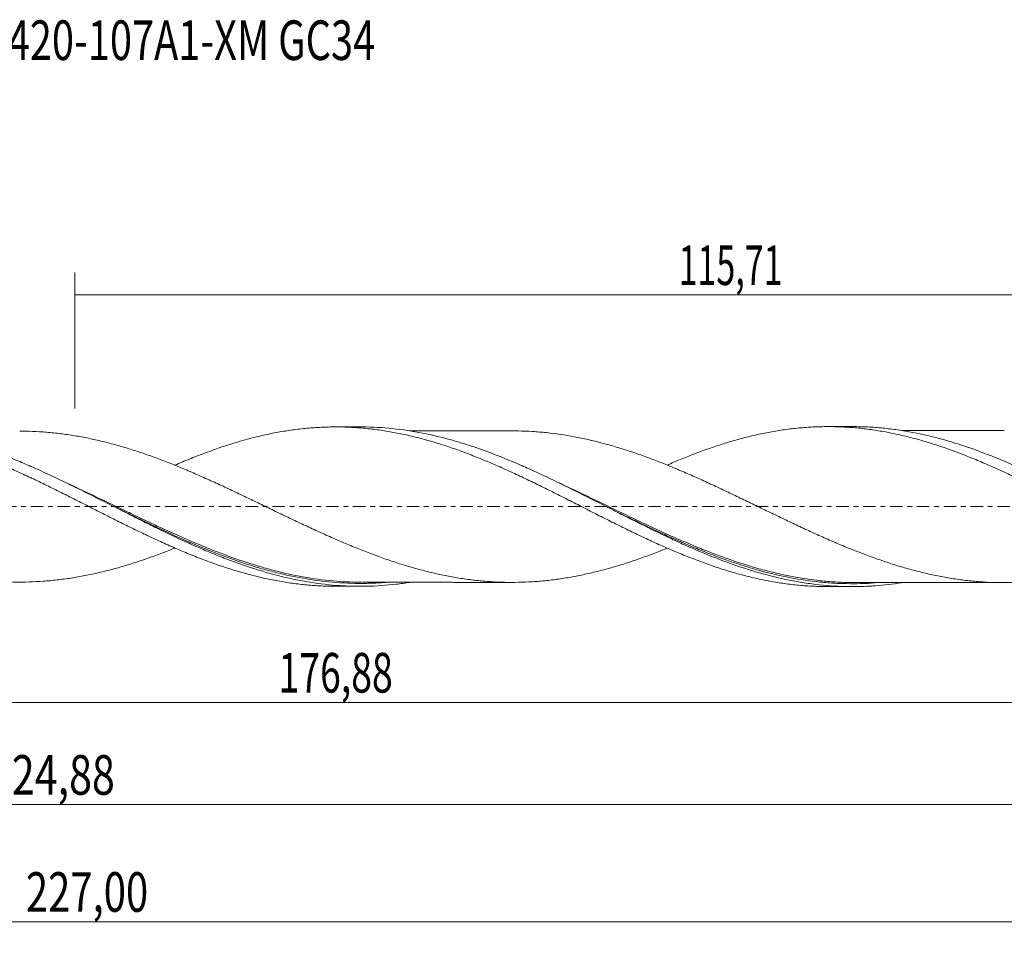
# Model space of a CAD drawing. Units: millimetres. Extents: x -63 to 196, y -39 to 43.
# Drawn here: x 58 to 146, y -39 to 43 of the extents above; entities that cross this region are included whole.
import ezdxf

# ---------------------------------------------------------------- set-up
doc = ezdxf.new("R2010")
doc.units = ezdxf.units.MM
doc.linetypes.add('CENTER', pattern=[47.5, 22, -8.5, 8.5, -8.5])
for name, color, linetype in [('1', 4, 'CONTINUOUS'), ('SK2', 7, 'CONTINUOUS'), ('SK4', 2, 'CENTER'), ('SK6', 5, 'CONTINUOUS')]:
    doc.layers.add(name, color=color, linetype=linetype)
doc.styles.add('iso_b_vert', font='simplex.shx')
doc.dimstyles.get("Standard").update_dxf_attribs({"dimtxt": 0.18, "dimasz": 0.18, "dimexe": 0.18, "dimexo": 0.0625, "dimgap": 0.09, "dimtad": 1, "dimzin": 0, "dimdsep": 52, "dimtxsty": 'Standard', "dimcen": 0.09, "dimadec": 0, "dimazin": 0, "dimtfac": 1, "dimtdec": 4, "dimtofl": 0, "dimtmove": 0, "dimatfit": 3, "dimfxl": 1, "dimtolj": 1, "dimtzin": 0, "dimarcsym": 0})

# ---------------------------------------------------------------- blocks, each defined once
blk = doc.blocks.new('DimnDraft3D1')
at = {"layer": 'SK2', "lineweight": 13}
for p, q in [((0, -1.5875), (0, -19.313398)), ((176.8831, -8.6875), (176.8831, -19.313398)), ((0, -17.313398), (176.8831, -17.313398))]:
    blk.add_line(p, q, dxfattribs=at)
for points in [[(0, -17.313398), (3.499998, -16.852615), (3.500002, -17.774182), (0, -17.313398)], [(176.8831, -17.313398), (173.383102, -17.774182), (173.383098, -16.852615), (176.8831, -17.313398)]]:
    blk.add_solid(points, dxfattribs=at)
at = {"layer": 'SK2', "lineweight": 13, "insert": (81.31408, -16.438398), "char_height": 3.5, "attachment_point": 7, "line_spacing_factor": 1.084337, "style": 'iso_b_vert'}
blk.add_mtext('\\W0.6930;176,88', dxfattribs=at)
blk = doc.blocks.new('DimnDraft3D2')
at = {"layer": 'SK2', "lineweight": 13}
for p, q in [((179, -1.5875), (179, -38.692985)), ((-48, -9.5875), (-48, -38.692985)), ((-48, -36.692985), (179, -36.692985))]:
    blk.add_line(p, q, dxfattribs=at)
for points in [[(-48, -36.692985), (-44.500002, -36.232202), (-44.499998, -37.153769), (-48, -36.692985)], [(179, -36.692985), (175.500002, -37.153769), (175.499998, -36.232202), (179, -36.692985)]]:
    blk.add_solid(points, dxfattribs=at)
at = {"layer": 'SK2', "lineweight": 13, "insert": (58.967821, -35.817985), "char_height": 3.5, "attachment_point": 7, "line_spacing_factor": 1.084337, "style": 'iso_b_vert'}
blk.add_mtext('\\W0.7421;227,00', dxfattribs=at)
blk = doc.blocks.new('DimnDraft3D3')
at = {"layer": 'SK2', "lineweight": 13}
for p, q in [((63.29, 8.6875), (63.29, 20.709119)), ((179, 1.5875), (179, 20.709119)), ((63.29, 18.709119), (179, 18.709119))]:
    blk.add_line(p, q, dxfattribs=at)
for points in [[(63.29, 18.709119), (66.789998, 19.169903), (66.790002, 18.248335), (63.29, 18.709119)], [(179, 18.709119), (175.500002, 18.248335), (175.499998, 19.169903), (179, 18.709119)]]:
    blk.add_solid(points, dxfattribs=at)
at = {"layer": 'SK2', "lineweight": 13, "insert": (116.700921, 19.584119), "char_height": 3.5, "attachment_point": 7, "line_spacing_factor": 1.084337, "style": 'iso_b_vert'}
blk.add_mtext('\\W0.6303;115,71', dxfattribs=at)
blk = doc.blocks.new('DimnDraft3D5')
at = {"layer": 'SK2', "lineweight": 13}
for p, q in [((176.8831, -8.6875), (176.8831, -28.343428)), ((-48, -9.5875), (-48, -28.343428)), ((-48, -26.343428), (176.8831, -26.343428))]:
    blk.add_line(p, q, dxfattribs=at)
for points in [[(-48, -26.343428), (-44.500002, -25.882645), (-44.499998, -26.804212), (-48, -26.343428)], [(176.8831, -26.343428), (173.383102, -26.804212), (173.383098, -25.882645), (176.8831, -26.343428)]]:
    blk.add_solid(points, dxfattribs=at)
at = {"layer": 'SK2', "lineweight": 13, "insert": (55.702987, -25.468428), "char_height": 3.5, "attachment_point": 7, "line_spacing_factor": 1.084337, "style": 'iso_b_vert'}
blk.add_mtext('\\W0.7636;224,88', dxfattribs=at)

msp = doc.modelspace()

# ---------------------------------------------------------------- linework, layer by layer
at = {"layer": '1', "lineweight": 18}
for p, q in [((88.5305, 7.0449), (86.3357, 7.0435)), ((132.0807, 7.0721), (129.8909, 7.0707)), ((86.3357, -7.0435), (88.5305, -7.0449)), ((129.8909, -7.0707), (132.0811, -7.0721))]:
    msp.add_line(p, q, dxfattribs=at)
for points, knots in [([(28.5388, 3.624), (28.6071, 3.6537), (28.6754, 3.6832), (29.1707, 3.8962), (29.5985, 4.0734), (30.4514, 4.4168), (30.877, 4.5829), (31.7291, 4.9002), (32.1557, 5.0514), (33.0072, 5.3421), (33.4337, 5.4795), (34.2885, 5.7386), (34.7154, 5.8608), (35.5681, 6.0872), (35.9944, 6.1915), (36.8465, 6.3825), (37.2717, 6.4698), (38.1242, 6.6246), (38.5509, 6.6928), (39.4047, 6.8106), (39.8319, 6.8597), (40.4719, 6.9185), (40.6851, 6.9357), (41.1111, 6.9652), (41.3237, 6.9775), (41.9623, 7.0069), (42.3886, 7.0165), (43.2407, 7.016), (43.6667, 7.0058), (44.5211, 6.9655), (44.9488, 6.9355), (45.8006, 6.8554), (46.2268, 6.8059), (47.0789, 6.6878), (47.5043, 6.6188), (48.3562, 6.4626), (48.783, 6.3755), (49.4236, 6.231), (49.6371, 6.1802), (50.0632, 6.0748), (50.2761, 6.0201), (50.9141, 5.8503), (51.3381, 5.729), (52.1841, 5.4703), (52.6065, 5.3336), (53.2396, 5.1184), (53.4506, 5.045), (53.872, 4.8941), (54.0823, 4.8166), (54.7142, 4.5803), (55.1359, 4.4171), (55.9787, 4.077), (56.4002, 3.9005), (57.2451, 3.5382), (57.6685, 3.3522), (58.5154, 2.9671), (58.9406, 2.771), (59.7933, 2.3698), (60.2205, 2.1638), (61.0732, 1.7485), (61.4994, 1.5392), (62.1382, 1.2217), (62.3507, 1.1147), (62.7761, 0.9007), (62.989, 0.7936), (63.628, 0.4719), (64.0541, 0.2562), (64.907, -0.1772), (65.3344, -0.3938), (65.9744, -0.7163), (66.1876, -0.8234), (66.6133, -1.0381), (66.8259, -1.1453), (67.4644, -1.4642), (67.8905, -1.674), (68.7418, -2.0907), (69.1675, -2.2969), (70.021, -2.7011), (70.4487, -2.8997), (71.3006, -3.2898), (71.7268, -3.4789), (72.5785, -3.8474), (73.0036, -4.0274), (73.855, -4.3744), (74.2814, -4.5414), (74.9213, -4.7832), (75.1345, -4.8627), (75.5612, -5.0174), (75.7745, -5.0928), (76.4143, -5.313), (76.8401, -5.4527), (77.691, -5.7165), (78.1167, -5.8401), (78.7555, -6.0129), (78.9686, -6.0684), (79.3942, -6.1758), (79.6072, -6.2273), (80.2469, -6.3747), (80.6746, -6.4639), (81.5269, -6.6243), (81.9524, -6.6951), (82.5911, -6.7866), (82.804, -6.8147), (83.2297, -6.8662), (83.4422, -6.8896), (84.0803, -6.9525), (84.5066, -6.9844), (85.3597, -7.0287), (85.7865, -7.041), (86.2511, -7.0434), (86.2895, -7.0435), (86.3278, -7.0435)], [0, 0, 0, 0, 0.0035359, 0.0035359, 0.0256354, 0.0256354, 0.0477348, 0.0477348, 0.0698343, 0.0698343, 0.0919337, 0.0919337, 0.1140332, 0.1140332, 0.1361326, 0.1361326, 0.1582321, 0.1582321, 0.1803315, 0.1803315, 0.202431, 0.202431, 0.2134807, 0.2134807, 0.2245304, 0.2245304, 0.2466299, 0.2466299, 0.2687293, 0.2687293, 0.2908288, 0.2908288, 0.3129282, 0.3129282, 0.3350277, 0.3350277, 0.3571271, 0.3571271, 0.3681768, 0.3681768, 0.3792266, 0.3792266, 0.401326, 0.401326, 0.4234255, 0.4234255, 0.4344752, 0.4344752, 0.4455249, 0.4455249, 0.4676244, 0.4676244, 0.4897238, 0.4897238, 0.5118233, 0.5118233, 0.5339227, 0.5339227, 0.5560221, 0.5560221, 0.5781216, 0.5781216, 0.5891713, 0.5891713, 0.600221, 0.600221, 0.6223205, 0.6223205, 0.6444199, 0.6444199, 0.6554697, 0.6554697, 0.6665194, 0.6665194, 0.6886188, 0.6886188, 0.7107183, 0.7107183, 0.7328177, 0.7328177, 0.7549172, 0.7549172, 0.7770166, 0.7770166, 0.7991161, 0.7991161, 0.8101658, 0.8101658, 0.8212155, 0.8212155, 0.843315, 0.843315, 0.8654144, 0.8654144, 0.8764641, 0.8764641, 0.8875139, 0.8875139, 0.9096133, 0.9096133, 0.9317128, 0.9317128, 0.9427625, 0.9427625, 0.9538122, 0.9538122, 0.9759117, 0.9759117, 0.9980111, 0.9980111, 1, 1, 1, 1]), ([(92.9228, -6.6969), (92.5229, -6.76), (92.123, -6.8147), (90.8404, -6.9628), (89.9588, -7.0227), (88.634, -7.0483), (88.1916, -7.0461), (87.3068, -7.0202), (86.8651, -6.9966), (85.5407, -6.8938), (84.6589, -6.7831), (83.333, -6.5557), (82.8901, -6.4696), (82.006, -6.2783), (81.5645, -6.173), (80.2404, -5.8299), (79.3583, -5.5644), (78.0311, -5.1166), (77.5885, -4.9592), (76.705, -4.6305), (76.2636, -4.459), (75.3809, -4.1031), (74.9396, -3.9185), (74.0562, -3.538), (73.6137, -3.3418), (72.286, -2.7385), (71.4037, -2.3184), (70.0795, -1.6709), (69.6379, -1.4522), (68.7537, -1.0105), (68.3107, -0.7872), (66.9842, -0.1164), (66.1021, 0.333), (64.7773, 1.0006), (64.3354, 1.222), (63.4504, 1.6612), (63.0077, 1.8787), (61.682, 2.5201), (60.7999, 2.9339), (59.4744, 3.5254), (59.0318, 3.7178), (58.1465, 4.0905), (57.7045, 4.2706), (56.3794, 4.7902), (55.4972, 5.109), (54.1706, 5.5387), (53.7275, 5.674), (52.8429, 5.9262), (52.4011, 6.0433), (51.0763, 6.3663), (50.1937, 6.5439), (48.8659, 6.7497), (48.423, 6.808), (47.5389, 6.9036), (47.0974, 6.9409), (46.2143, 6.9942), (45.7727, 7.0103), (45.2158, 7.017), (45.1008, 7.0177), (44.9859, 7.0177)], [0, 0, 0, 0, 0.0249969, 0.0249969, 0.0803006, 0.0803006, 0.1079525, 0.1079525, 0.1356043, 0.1356043, 0.190908, 0.190908, 0.2185598, 0.2185598, 0.2462117, 0.2462117, 0.3015153, 0.3015153, 0.3291672, 0.3291672, 0.356819, 0.356819, 0.3844709, 0.3844709, 0.4121227, 0.4121227, 0.4674264, 0.4674264, 0.4950782, 0.4950782, 0.5227301, 0.5227301, 0.5780338, 0.5780338, 0.6056856, 0.6056856, 0.6333374, 0.6333374, 0.6886411, 0.6886411, 0.716293, 0.716293, 0.7439448, 0.7439448, 0.7992485, 0.7992485, 0.8269003, 0.8269003, 0.8545522, 0.8545522, 0.9098558, 0.9098558, 0.9375077, 0.9375077, 0.9651595, 0.9651595, 0.9928114, 0.9928114, 1, 1, 1, 1]), ([(72.122, 3.6499), (72.1322, 3.6543), (72.1424, 3.6587), (72.5785, 3.8474), (73.0036, 4.0274), (73.855, 4.3744), (74.2814, 4.5414), (74.9213, 4.7832), (75.1345, 4.8627), (75.5612, 5.0174), (75.7745, 5.0928), (76.4143, 5.313), (76.8401, 5.4527), (77.691, 5.7165), (78.1167, 5.8401), (78.7555, 6.0129), (78.9686, 6.0684), (79.3942, 6.1758), (79.6072, 6.2273), (80.2469, 6.3747), (80.6746, 6.4639), (81.5269, 6.6243), (81.9524, 6.6951), (82.5911, 6.7866), (82.804, 6.8147), (83.2297, 6.8662), (83.4422, 6.8896), (84.0803, 6.9525), (84.5066, 6.9844), (85.3597, 7.0287), (85.7865, 7.041), (86.639, 7.0453), (87.0652, 7.0376), (87.7034, 7.011), (87.9158, 6.9996), (88.3412, 6.972), (88.554, 6.9557), (89.1928, 6.8996), (89.6186, 6.8523), (90.4712, 6.7381), (90.8986, 6.6714), (91.7513, 6.5196), (92.1763, 6.4339), (93.0275, 6.2455), (93.4532, 6.1427), (94.3041, 5.9189), (94.7298, 5.7983), (95.3697, 5.6058), (95.5834, 5.5395), (96.0102, 5.403), (96.2231, 5.3325), (96.8619, 5.1159), (97.288, 4.9652), (98.139, 4.6491), (98.5639, 4.4836), (99.4151, 4.1416), (99.8415, 3.9653), (100.4808, 3.6903), (100.694, 3.5969), (101.1206, 3.4085), (101.3338, 3.3134), (101.9733, 3.0249), (102.3986, 2.8274), (103.2492, 2.4253), (103.6748, 2.2213), (104.5262, 1.8071), (104.9513, 1.5954), (105.8043, 1.1704), (106.2316, 0.956), (107.0833, 0.5241), (107.5087, 0.3075), (108.1471, -0.0166), (108.3599, -0.1246), (108.7853, -0.341), (108.9976, -0.4498), (109.6356, -0.7743), (110.0618, -0.9886), (110.9145, -1.4165), (111.3411, -1.6298), (112.1912, -2.0475), (112.6156, -2.2521), (113.4606, -2.6576), (113.8827, -2.8557), (114.7262, -3.2424), (115.147, -3.4322), (115.9885, -3.8012), (116.4096, -3.9799), (117.2518, -4.3266), (117.6723, -4.4955), (118.5159, -4.8186), (118.9385, -4.9737), (119.7845, -5.2716), (120.2086, -5.4135), (120.847, -5.6147), (121.0602, -5.68), (121.4869, -5.8068), (121.6997, -5.8685), (122.3384, -6.0464), (122.7644, -6.1557), (123.6149, -6.3577), (124.0396, -6.4501), (124.8903, -6.6159), (125.3164, -6.6893), (126.1677, -6.8183), (126.5946, -6.8731), (127.4471, -6.9628), (127.8723, -6.9979), (128.7226, -7.0483), (129.148, -7.0634), (129.6781, -7.07), (129.7827, -7.0706), (129.8873, -7.0707)], [0, 0, 0, 0, 0.0005301, 0.0005301, 0.0226198, 0.0226198, 0.0447095, 0.0447095, 0.0557543, 0.0557543, 0.0667992, 0.0667992, 0.0888888, 0.0888888, 0.1109785, 0.1109785, 0.1220233, 0.1220233, 0.1330682, 0.1330682, 0.1551578, 0.1551578, 0.1772475, 0.1772475, 0.1882923, 0.1882923, 0.1993372, 0.1993372, 0.2214268, 0.2214268, 0.2435165, 0.2435165, 0.2656062, 0.2656062, 0.276651, 0.276651, 0.2876959, 0.2876959, 0.3097855, 0.3097855, 0.3318752, 0.3318752, 0.3539649, 0.3539649, 0.3760545, 0.3760545, 0.3981442, 0.3981442, 0.409189, 0.409189, 0.4202339, 0.4202339, 0.4423235, 0.4423235, 0.4644132, 0.4644132, 0.4865029, 0.4865029, 0.4975477, 0.4975477, 0.5085926, 0.5085926, 0.5306822, 0.5306822, 0.5527719, 0.5527719, 0.5748616, 0.5748616, 0.5969512, 0.5969512, 0.6190409, 0.6190409, 0.6300857, 0.6300857, 0.6411306, 0.6411306, 0.6632202, 0.6632202, 0.6853099, 0.6853099, 0.7073996, 0.7073996, 0.7294893, 0.7294893, 0.7515789, 0.7515789, 0.7736686, 0.7736686, 0.7957583, 0.7957583, 0.8178479, 0.8178479, 0.8399376, 0.8399376, 0.8509824, 0.8509824, 0.8620273, 0.8620273, 0.8841169, 0.8841169, 0.9062066, 0.9062066, 0.9282963, 0.9282963, 0.950386, 0.950386, 0.9724756, 0.9724756, 0.9945653, 0.9945653, 1, 1, 1, 1]), ([(136.3984, -6.7345), (135.6341, -6.8536), (134.8717, -6.9416), (133.6681, -7.0304), (133.2271, -7.0523), (132.3441, -7.0746), (131.9016, -7.075), (130.5763, -7.0439), (129.6952, -6.9801), (128.3721, -6.8217), (127.9308, -6.7584), (127.047, -6.6113), (126.6046, -6.5274), (125.2803, -6.2471), (124.3992, -6.0214), (122.6341, -5.4992), (121.7487, -5.2021), (119.9838, -4.5505), (119.1027, -4.1955), (117.7778, -3.6271), (117.3352, -3.4314), (116.4515, -3.0307), (116.0102, -2.8258), (114.6869, -2.1993), (113.8054, -1.7663), (112.4793, -1.1028), (112.0368, -0.8793), (111.1537, -0.4314), (110.7126, -0.2068), (109.3893, 0.4669), (108.5071, 0.9159), (106.7375, 1.7997), (105.8557, 2.2318), (104.5323, 2.8556), (104.0911, 3.0597), (103.2077, 3.4582), (102.7649, 3.6529), (101.4388, 4.2181), (100.5573, 4.5707), (99.2335, 5.0549), (98.7919, 5.2089), (97.9077, 5.5012), (97.4651, 5.6392), (96.14, 6.026), (95.2585, 6.2482), (93.4924, 6.6146), (92.6066, 6.7589), (90.8407, 6.9627), (89.959, 7.0227), (88.8951, 7.0433), (88.7147, 7.045), (88.5343, 7.0449)], [0, 0, 0, 0, 0.0478721, 0.0478721, 0.0755439, 0.0755439, 0.1032156, 0.1032156, 0.1585592, 0.1585592, 0.1862309, 0.1862309, 0.2139027, 0.2139027, 0.2692462, 0.2692462, 0.3245897, 0.3245897, 0.3799333, 0.3799333, 0.407605, 0.407605, 0.4352768, 0.4352768, 0.4906203, 0.4906203, 0.5182921, 0.5182921, 0.5459638, 0.5459638, 0.6013073, 0.6013073, 0.6566509, 0.6566509, 0.6843226, 0.6843226, 0.7119944, 0.7119944, 0.7673379, 0.7673379, 0.7950097, 0.7950097, 0.8226814, 0.8226814, 0.8780249, 0.8780249, 0.9333685, 0.9333685, 0.988712, 0.988712, 1, 1, 1, 1]), ([(115.694, 3.6719), (116.0727, 3.8369), (116.4517, 3.9972), (117.2518, 4.3266), (117.6723, 4.4955), (118.5159, 4.8186), (118.9385, 4.9737), (119.7845, 5.2716), (120.2086, 5.4135), (120.847, 5.6147), (121.0602, 5.68), (121.4869, 5.8068), (121.6997, 5.8685), (122.3384, 6.0464), (122.7644, 6.1557), (123.6149, 6.3577), (124.0396, 6.4501), (124.8903, 6.6159), (125.3164, 6.6893), (126.1677, 6.8183), (126.5946, 6.8731), (127.4471, 6.9628), (127.8723, 6.9979), (128.7226, 7.0483), (129.148, 7.0634), (129.9988, 7.0739), (130.4236, 7.0692), (131.2758, 7.0397), (131.703, 7.015), (132.5545, 6.9455), (132.9799, 6.901), (133.6181, 6.82), (133.8308, 6.7906), (134.2559, 6.7268), (134.4681, 6.6924), (135.1057, 6.5824), (135.5316, 6.5001), (136.3835, 6.3163), (136.81, 6.2148), (137.662, 5.9958), (138.088, 5.8784), (138.9374, 5.625), (139.3626, 5.4909), (140.2134, 5.2077), (140.6384, 5.0577), (141.4902, 4.744), (141.9174, 4.5806), (142.5563, 4.326), (142.7688, 4.2391), (143.1939, 4.0629), (143.4066, 3.9736), (144.0445, 3.702), (144.4696, 3.5155), (145.3196, 3.1316), (145.745, 2.9353), (146.3842, 2.6351), (146.5976, 2.534), (147.0238, 2.3292), (147.2365, 2.2256), (147.8751, 1.9143), (148.3008, 1.705), (149.1508, 1.2802), (149.5754, 1.0653), (150.4259, 0.6347), (150.8518, 0.4187), (151.7027, -0.0181), (152.1297, -0.2358), (152.9816, -0.6693), (153.4063, -0.8863), (154.2563, -1.3158), (154.6816, -1.5281), (155.3194, -1.8439), (155.5317, -1.9493), (155.9569, -2.1579), (156.1697, -2.2613), (156.8089, -2.5687), (157.2356, -2.771), (158.0865, -3.1671), (158.5117, -3.3602), (159.1496, -3.642), (159.3622, -3.7346), (159.7868, -3.9182), (159.9991, -4.0088), (160.6366, -4.2752), (161.0624, -4.4464), (161.9139, -4.7779), (162.3403, -4.9377), (163.19, -5.2401), (163.6137, -5.3836), (164.4581, -5.6564), (164.8801, -5.7839), (165.7227, -6.0229), (166.143, -6.1347), (166.9839, -6.3402), (167.4046, -6.4339), (168.0355, -6.5615), (168.2455, -6.6021), (168.6661, -6.6783), (168.8766, -6.7141), (169.5088, -6.8143), (169.9307, -6.8719), (170.7759, -6.9684), (171.1996, -7.0069), (171.8373, -7.05), (172.0503, -7.0619), (172.4763, -7.0808), (172.6889, -7.0877), (173.0853, -7.096), (173.269, -7.0979), (173.4525, -7.098)], [0, 0, 0, 0, 0.0198535, 0.0198535, 0.041913, 0.041913, 0.0639725, 0.0639725, 0.086032, 0.086032, 0.0970617, 0.0970617, 0.1080914, 0.1080914, 0.1301509, 0.1301509, 0.1522104, 0.1522104, 0.1742698, 0.1742698, 0.1963293, 0.1963293, 0.2183888, 0.2183888, 0.2404482, 0.2404482, 0.2625077, 0.2625077, 0.2845672, 0.2845672, 0.3066267, 0.3066267, 0.3176564, 0.3176564, 0.3286861, 0.3286861, 0.3507456, 0.3507456, 0.3728051, 0.3728051, 0.3948645, 0.3948645, 0.416924, 0.416924, 0.4389835, 0.4389835, 0.4610429, 0.4610429, 0.4720727, 0.4720727, 0.4831024, 0.4831024, 0.5051619, 0.5051619, 0.5272213, 0.5272213, 0.5382511, 0.5382511, 0.5492808, 0.5492808, 0.5713403, 0.5713403, 0.5933998, 0.5933998, 0.6154592, 0.6154592, 0.6375187, 0.6375187, 0.6595782, 0.6595782, 0.6816376, 0.6816376, 0.6926674, 0.6926674, 0.7036971, 0.7036971, 0.7257566, 0.7257566, 0.747816, 0.747816, 0.7588458, 0.7588458, 0.7698755, 0.7698755, 0.791935, 0.791935, 0.8139945, 0.8139945, 0.8360539, 0.8360539, 0.8581134, 0.8581134, 0.8801729, 0.8801729, 0.9022323, 0.9022323, 0.9132621, 0.9132621, 0.9242918, 0.9242918, 0.9463513, 0.9463513, 0.9684107, 0.9684107, 0.9794405, 0.9794405, 0.9904702, 0.9904702, 1, 1, 1, 1]), ([(176.4611, -7.0871), (176.0197, -7.1004), (175.5778, -7.1028), (174.6944, -7.0861), (174.2534, -7.067), (172.9312, -6.9775), (172.0508, -6.8754), (170.7269, -6.6601), (170.2847, -6.5779), (169.4021, -6.3942), (168.9613, -6.2926), (167.6394, -5.9599), (166.7587, -5.7007), (165.4335, -5.2612), (164.9916, -5.1065), (164.1095, -4.7826), (163.6689, -4.6133), (162.7877, -4.2613), (162.347, -4.0786), (161.4649, -3.7011), (161.0231, -3.5061), (159.6977, -2.906), (158.8168, -2.4872), (157.4947, -1.8399), (157.0538, -1.621), (156.171, -1.1784), (155.7286, -0.9546), (154.4043, -0.2811), (153.5237, 0.1711), (152.201, 0.8444), (151.7598, 1.068), (150.8761, 1.512), (150.4341, 1.732), (149.1107, 2.3819), (148.23, 2.8025), (146.9065, 3.405), (146.4646, 3.6013), (145.5807, 3.9823), (145.1395, 4.1667), (143.8166, 4.6997), (142.9358, 5.0281), (141.6112, 5.4731), (141.1687, 5.6136), (140.2856, 5.8765), (139.8446, 5.999), (138.522, 6.3386), (137.6407, 6.5276), (136.3149, 6.7508), (135.8728, 6.815), (134.9902, 6.9222), (134.5494, 6.9654), (133.6676, 7.0304), (133.2268, 7.0523), (132.5508, 7.0694), (132.3159, 7.0723), (132.0808, 7.0721)], [0, 0, 0, 0, 0.0298223, 0.0298223, 0.0596447, 0.0596447, 0.1192894, 0.1192894, 0.1491117, 0.1491117, 0.1789341, 0.1789341, 0.2385788, 0.2385788, 0.2684011, 0.2684011, 0.2982234, 0.2982234, 0.3280458, 0.3280458, 0.3578681, 0.3578681, 0.4175128, 0.4175128, 0.4473352, 0.4473352, 0.4771575, 0.4771575, 0.5368022, 0.5368022, 0.5666245, 0.5666245, 0.5964469, 0.5964469, 0.6560916, 0.6560916, 0.6859139, 0.6859139, 0.7157363, 0.7157363, 0.7753809, 0.7753809, 0.8052033, 0.8052033, 0.8350256, 0.8350256, 0.8946703, 0.8946703, 0.9244927, 0.9244927, 0.954315, 0.954315, 0.9841373, 0.9841373, 1, 1, 1, 1]), ([(72.149, -3.658), (71.9698, -3.7304), (71.7906, -3.8018), (71.1989, -4.034), (70.7866, -4.1892), (69.9634, -4.491), (69.5517, -4.6361), (68.7281, -4.9133), (68.3163, -5.045), (67.4921, -5.2955), (67.079, -5.4145), (66.2529, -5.6368), (65.8411, -5.7409), (65.0171, -5.933), (64.6052, -6.0215), (63.7819, -6.1821), (63.3703, -6.2537), (62.7522, -6.3488), (62.546, -6.3785), (62.1333, -6.4338), (61.9272, -6.4596), (61.308, -6.5303), (60.8951, -6.5681), (60.0707, -6.6265), (59.659, -6.6474), (58.8356, -6.6713), (58.4238, -6.6735), (57.8057, -6.6642), (57.6, -6.659), (57.1879, -6.6444), (56.9816, -6.6349), (56.3625, -6.5999), (55.9492, -6.5671), (55.1245, -6.4843), (54.7126, -6.4349), (54.0946, -6.3482), (53.8886, -6.3173), (53.4769, -6.2507), (53.2712, -6.215), (52.6536, -6.1023), (52.2414, -6.0197), (51.4165, -5.8383), (51.0032, -5.7392), (50.1779, -5.526), (49.7652, -5.4128), (48.9417, -5.1715), (48.53, -5.0442), (47.7062, -4.7758), (47.2943, -4.6349), (46.4699, -4.3417), (46.0569, -4.1891), (45.2306, -3.873), (44.8185, -3.7088), (43.9942, -3.373), (43.5822, -3.2011), (42.7586, -2.848), (42.3469, -2.667), (41.5225, -2.2998), (41.1098, -2.1133), (40.2841, -1.7321), (39.871, -1.5394), (39.0461, -1.1516), (38.6341, -0.956), (37.8104, -0.5625), (37.3985, -0.3649), (36.574, 0.0301), (36.1621, 0.2292), (35.3364, 0.6247), (34.9227, 0.8221), (34.0974, 1.2138), (33.6852, 1.4084), (33.0668, 1.6963), (32.8608, 1.7915), (32.4486, 1.9807), (32.2428, 2.0752), (31.6249, 2.356), (31.2124, 2.54), (30.3869, 2.9015), (29.9735, 3.0788), (29.1474, 3.4243), (28.7345, 3.592), (28.1159, 3.8369), (27.91, 3.9177), (27.4979, 4.076), (27.2918, 4.1537), (26.6734, 4.3825), (26.2611, 4.5296), (25.4359, 4.8116), (25.0228, 4.9462), (24.4023, 5.1367), (24.1955, 5.1984), (23.7826, 5.3194), (23.5764, 5.3784), (22.9574, 5.5494), (22.5449, 5.6562), (21.7203, 5.8547), (21.3083, 5.9464), (20.4833, 6.1132), (20.0701, 6.1883), (19.244, 6.3207), (18.8299, 6.3785), (17.59, 6.5282), (16.766, 6.5941), (15.5284, 6.6399), (15.1164, 6.6463), (14.2908, 6.6408), (13.8772, 6.6292), (13.463, 6.6092)], [0, 0, 0, 0, 0.0091503, 0.0091503, 0.0302322, 0.0302322, 0.0513141, 0.0513141, 0.0723961, 0.0723961, 0.093478, 0.093478, 0.1145599, 0.1145599, 0.1356418, 0.1356418, 0.1567237, 0.1567237, 0.1672646, 0.1672646, 0.1778056, 0.1778056, 0.1988875, 0.1988875, 0.2199694, 0.2199694, 0.2410513, 0.2410513, 0.2515923, 0.2515923, 0.2621332, 0.2621332, 0.2832151, 0.2832151, 0.304297, 0.304297, 0.314838, 0.314838, 0.3253789, 0.3253789, 0.3464609, 0.3464609, 0.3675428, 0.3675428, 0.3886247, 0.3886247, 0.4097066, 0.4097066, 0.4307885, 0.4307885, 0.4518704, 0.4518704, 0.4729523, 0.4729523, 0.4940342, 0.4940342, 0.5151161, 0.5151161, 0.536198, 0.536198, 0.5572799, 0.5572799, 0.5783618, 0.5783618, 0.5994438, 0.5994438, 0.6205257, 0.6205257, 0.6416076, 0.6416076, 0.6626895, 0.6626895, 0.6732304, 0.6732304, 0.6837714, 0.6837714, 0.7048533, 0.7048533, 0.7259352, 0.7259352, 0.7470171, 0.7470171, 0.7575581, 0.7575581, 0.768099, 0.768099, 0.7891809, 0.7891809, 0.8102628, 0.8102628, 0.8208038, 0.8208038, 0.8313447, 0.8313447, 0.8524266, 0.8524266, 0.8735086, 0.8735086, 0.8945905, 0.8945905, 0.9156724, 0.9156724, 0.9578362, 0.9578362, 0.9789181, 0.9789181, 1, 1, 1, 1]), ([(58.423, 6.6707), (58.7006, 6.671), (58.9782, 6.6673), (59.6674, 6.6471), (60.0792, 6.626), (60.9037, 6.5674), (61.3168, 6.5294), (61.936, 6.4586), (62.1421, 6.4327), (62.5547, 6.3772), (62.7609, 6.3475), (63.3791, 6.2522), (63.7907, 6.1805), (64.614, 6.0197), (65.0259, 5.931), (65.85, 5.7387), (66.2619, 5.6345), (67.0882, 5.4119), (67.5011, 5.2928), (68.3255, 5.0421), (68.7372, 4.9103), (69.5608, 4.6329), (69.9726, 4.4877), (70.7958, 4.1857), (71.2082, 4.0305), (72.0335, 3.7064), (72.4467, 3.5384), (73.2717, 3.1953), (73.6839, 3.0204), (74.3016, 2.7509), (74.5075, 2.6599), (74.9189, 2.4761), (75.125, 2.384), (75.7429, 2.1048), (76.1547, 1.9155), (76.9792, 1.5314), (77.3925, 1.3365), (78.2184, 0.9448), (78.6305, 0.7472), (79.4542, 0.3505), (79.8664, 0.1529), (80.6899, -0.2442), (81.1016, -0.4429), (81.9258, -0.8388), (82.3385, -1.0356), (82.9581, -1.3296), (83.1643, -1.4275), (83.577, -1.6213), (83.7833, -1.7174), (84.4018, -2.0045), (84.8135, -2.1936), (85.637, -2.565), (86.0488, -2.7473), (86.6669, -3.0157), (86.8729, -3.1043), (87.2851, -3.2796), (87.4911, -3.3664), (88.1106, -3.6218), (88.524, -3.7877), (89.3488, -4.1102), (89.7607, -4.2659), (90.5845, -4.564), (90.9963, -4.7069), (91.6138, -4.9138), (91.8196, -4.9814), (92.2319, -5.1121), (92.4381, -5.1757), (93.0569, -5.3615), (93.4702, -5.4784), (94.2956, -5.6987), (94.708, -5.8013), (95.5319, -5.9898), (95.9433, -6.0758), (96.7672, -6.2325), (97.1791, -6.3038), (98.0035, -6.4273), (98.4163, -6.4804), (99.2426, -6.5699), (99.6551, -6.6066), (100.4788, -6.661), (100.891, -6.6789), (101.7146, -6.6982), (102.1262, -6.6996), (102.9503, -6.6833), (103.3629, -6.6659), (103.9822, -6.627), (104.1888, -6.6118), (104.6013, -6.5772), (104.8077, -6.5579), (105.4263, -6.4932), (105.8381, -6.4408), (106.6615, -6.3193), (107.0732, -6.2506), (107.8971, -6.0973), (108.3089, -6.0115), (109.1339, -5.8241), (109.5477, -5.7232), (110.3727, -5.5062), (110.7845, -5.3899), (111.6082, -5.1438), (112.02, -5.0145), (112.6374, -4.81), (112.843, -4.7398), (113.255, -4.5971), (113.4612, -4.5242), (114.0798, -4.3006), (114.4929, -4.1451), (115.1689, -3.8823), (115.4321, -3.778), (115.695, -3.6717)], [0, 0, 0, 0, 0.0145529, 0.0145529, 0.0361456, 0.0361456, 0.0577383, 0.0577383, 0.0685346, 0.0685346, 0.079331, 0.079331, 0.1009237, 0.1009237, 0.1225164, 0.1225164, 0.1441091, 0.1441091, 0.1657018, 0.1657018, 0.1872944, 0.1872944, 0.2088871, 0.2088871, 0.2304798, 0.2304798, 0.2520725, 0.2520725, 0.2736652, 0.2736652, 0.2844616, 0.2844616, 0.2952579, 0.2952579, 0.3168506, 0.3168506, 0.3384433, 0.3384433, 0.360036, 0.360036, 0.3816287, 0.3816287, 0.4032214, 0.4032214, 0.4248141, 0.4248141, 0.4356104, 0.4356104, 0.4464068, 0.4464068, 0.4679995, 0.4679995, 0.4895921, 0.4895921, 0.5003885, 0.5003885, 0.5111848, 0.5111848, 0.5327775, 0.5327775, 0.5543702, 0.5543702, 0.5759629, 0.5759629, 0.5867593, 0.5867593, 0.5975556, 0.5975556, 0.6191483, 0.6191483, 0.640741, 0.640741, 0.6623337, 0.6623337, 0.6839264, 0.6839264, 0.7055191, 0.7055191, 0.7271118, 0.7271118, 0.7487045, 0.7487045, 0.7702972, 0.7702972, 0.7918899, 0.7918899, 0.8026862, 0.8026862, 0.8134825, 0.8134825, 0.8350752, 0.8350752, 0.8566679, 0.8566679, 0.8782606, 0.8782606, 0.8998533, 0.8998533, 0.921446, 0.921446, 0.9430387, 0.9430387, 0.9538351, 0.9538351, 0.9646314, 0.9646314, 0.9862241, 0.9862241, 1, 1, 1, 1]), ([(101.9469, 6.6967), (101.7485, 6.6964), (101.1904, 6.6957), (100.3019, 6.6962), (99.1715, 6.695), (97.9878, 6.6951), (96.7758, 6.6939), (95.7624, 6.6935), (94.9289, 6.6935), (94.2392, 6.6928), (93.6181, 6.6922), (93.1785, 6.6922), (92.9542, 6.6921), (92.9027, 6.692)], [0, 0, 0, 0, 0.065809, 0.1851146, 0.2947089, 0.4407278, 0.5777554, 0.6967093, 0.7768426, 0.8542396, 0.9254633, 0.9828689, 1, 1, 1, 1]), ([(159.2506, -3.6819), (158.8809, -3.8324), (158.5111, -3.9782), (157.7298, -4.2777), (157.3185, -4.4305), (156.495, -4.7239), (156.0824, -4.8639), (155.2584, -5.1306), (154.8474, -5.2586), (154.0251, -5.4984), (153.614, -5.6104), (152.7919, -5.8199), (152.3808, -5.9183), (151.7632, -6.053), (151.5571, -6.0959), (151.1448, -6.1773), (150.9386, -6.216), (150.3207, -6.3257), (149.9088, -6.3914), (149.0859, -6.505), (148.6749, -6.5529), (147.8528, -6.6304), (147.4414, -6.6613), (146.8238, -6.6945), (146.6182, -6.7034), (146.2063, -6.7164), (146.0002, -6.7203), (145.3812, -6.7254), (144.9691, -6.7205), (144.1459, -6.6938), (143.7347, -6.6711), (143.1176, -6.6234), (142.9119, -6.6052), (142.5005, -6.565), (142.295, -6.5428), (141.6779, -6.47), (141.2659, -6.4129), (140.4411, -6.2803), (140.0284, -6.2053), (139.2046, -6.0409), (138.7927, -5.9512), (138.1757, -5.8033), (137.9702, -5.7516), (137.559, -5.6455), (137.3532, -5.5908), (136.7358, -5.4215), (136.3241, -5.3017), (135.4999, -5.0461), (135.0869, -4.9104), (134.4682, -4.6995), (134.262, -4.6279), (133.8503, -4.4811), (133.6446, -4.4062), (133.0273, -4.1768), (132.6157, -4.0181), (131.7926, -3.6916), (131.3811, -3.5234), (130.5569, -3.1772), (130.1435, -2.9996), (129.3188, -2.6356), (128.9066, -2.451), (128.0828, -2.0759), (127.6714, -1.8847), (126.8484, -1.4986), (126.4367, -1.3036), (125.6125, -0.911), (125.2005, -0.7116), (124.3745, -0.3128), (123.9619, -0.1135), (123.1378, 0.2855), (122.7263, 0.4849), (122.1088, 0.782), (121.9029, 0.8807), (121.491, 1.0774), (121.2853, 1.1758), (120.6677, 1.47), (120.2555, 1.6639), (119.4298, 2.0471), (119.0167, 2.2368), (118.1921, 2.6092), (117.7801, 2.7917), (117.1622, 3.0587), (116.9566, 3.1472), (116.545, 3.3217), (116.3391, 3.4079), (115.7212, 3.6627), (115.3091, 3.8279), (114.484, 4.1484), (114.0707, 4.3039), (113.4517, 4.5276), (113.2453, 4.6005), (112.8331, 4.7432), (112.6274, 4.8133), (112.0098, 5.0177), (111.5979, 5.147), (110.7743, 5.3928), (110.3625, 5.509), (109.7441, 5.6715), (109.5378, 5.7237), (109.1248, 5.8246), (108.918, 5.8732), (108.2988, 6.0136), (107.8867, 6.0993), (106.6505, 6.329), (105.828, 6.4514), (104.7973, 6.559), (104.5909, 6.5782), (104.1786, 6.6126), (103.9723, 6.6276), (103.3527, 6.6664), (102.9398, 6.6837), (102.3323, 6.6954), (102.137, 6.6971), (101.9418, 6.6967)], [0, 0, 0, 0, 0.0194074, 0.0194074, 0.0409712, 0.0409712, 0.062535, 0.062535, 0.0840988, 0.0840988, 0.1056626, 0.1056626, 0.1272264, 0.1272264, 0.1380083, 0.1380083, 0.1487902, 0.1487902, 0.170354, 0.170354, 0.1919178, 0.1919178, 0.2134816, 0.2134816, 0.2242635, 0.2242635, 0.2350454, 0.2350454, 0.2566092, 0.2566092, 0.2781731, 0.2781731, 0.288955, 0.288955, 0.2997369, 0.2997369, 0.3213007, 0.3213007, 0.3428645, 0.3428645, 0.3644283, 0.3644283, 0.3752102, 0.3752102, 0.3859921, 0.3859921, 0.4075559, 0.4075559, 0.4291197, 0.4291197, 0.4399016, 0.4399016, 0.4506835, 0.4506835, 0.4722473, 0.4722473, 0.4938111, 0.4938111, 0.5153749, 0.5153749, 0.5369387, 0.5369387, 0.5585025, 0.5585025, 0.5800663, 0.5800663, 0.6016301, 0.6016301, 0.6231939, 0.6231939, 0.6447578, 0.6447578, 0.6555397, 0.6555397, 0.6663216, 0.6663216, 0.6878854, 0.6878854, 0.7094492, 0.7094492, 0.731013, 0.731013, 0.7417949, 0.7417949, 0.7525768, 0.7525768, 0.7741406, 0.7741406, 0.7957044, 0.7957044, 0.8064863, 0.8064863, 0.8172682, 0.8172682, 0.838832, 0.838832, 0.8603958, 0.8603958, 0.8711777, 0.8711777, 0.8819596, 0.8819596, 0.9035234, 0.9035234, 0.946651, 0.946651, 0.9574329, 0.9574329, 0.9682148, 0.9682148, 0.9897786, 0.9897786, 1, 1, 1, 1]), ([(145.5047, 6.7235), (145.1606, 6.7232), (144.5037, 6.7227), (143.3633, 6.7227), (142.1191, 6.7212), (140.8016, 6.7213), (139.5567, 6.7201), (138.5905, 6.7204), (137.8519, 6.7192), (137.3552, 6.7191), (136.9043, 6.7191), (136.6119, 6.7191), (136.4886, 6.719)], [0, 0, 0, 0, 0.1145129, 0.2185608, 0.3794689, 0.5284913, 0.6569385, 0.7936918, 0.8499852, 0.9026945, 0.958993, 1, 1, 1, 1]), ([(66.7018, 0.0267), (67.0985, -0.1672), (67.4958, -0.3615), (68.116, -0.6637), (68.3382, -0.7718), (68.7832, -0.9875), (69.0062, -1.0953), (69.6736, -1.4164), (70.117, -1.6279), (72.3288, -2.6694), (74.0812, -3.4494), (76.2762, -4.3016), (76.7121, -4.4647), (77.1488, -4.6213)], [0, 0, 0, 0, 0.1138438, 0.1138438, 0.1772311, 0.1772311, 0.2406185, 0.2406185, 0.3673932, 0.3673932, 0.874492, 0.874492, 1, 1, 1, 1]), ([(110.2705, 0.0175), (111.1676, -0.4228), (112.0661, -0.8639), (113.4121, -1.5126), (113.8567, -1.7248), (114.7471, -2.144), (115.1916, -2.3503), (116.5238, -2.957), (117.4105, -3.3452), (118.7433, -3.8943), (119.1885, -4.072), (120.0783, -4.4142), (120.5217, -4.5782), (121.3364, -4.8661), (121.7081, -4.9924), (122.0792, -5.1129)], [0, 0, 0, 0, 0.2295049, 0.2295049, 0.3421175, 0.3421175, 0.4547302, 0.4547302, 0.6799554, 0.6799554, 0.7925681, 0.7925681, 0.9051807, 0.9051807, 1, 1, 1, 1]), ([(88.6537, -6.6895), (87.9228, -6.6863), (87.1946, -6.6553), (84.7088, -6.4564), (82.9563, -6.1564), (80.7435, -5.601), (80.2999, -5.4808), (79.7407, -5.319), (79.6268, -5.2855), (79.5128, -5.2514)], [0, 0, 0, 0, 0.2393584, 0.2393584, 0.8182178, 0.8182178, 0.9629326, 0.9629326, 1, 1, 1, 1]), ([(132.555, -6.7161), (132.2288, -6.7187), (131.9022, -6.7157), (131.1328, -6.6955), (130.6894, -6.6736), (129.7997, -6.6092), (129.3555, -6.5668), (127.3647, -6.3317), (125.8303, -6.0285), (124.2942, -5.6213)], [0, 0, 0, 0, 0.1186266, 0.1186266, 0.2789345, 0.2789345, 0.4392423, 0.4392423, 1, 1, 1, 1]), ([(88.7271, -6.6895), (89.0184, -6.6893), (89.587, -6.6892), (90.3895, -6.6873), (91.0844, -6.6895), (91.6396, -6.6915), (92.1035, -6.6918), (92.5621, -6.692), (93.1024, -6.6922), (93.7231, -6.6922), (94.324, -6.6929), (94.8623, -6.6934), (95.3844, -6.6935), (95.9398, -6.6935), (96.5005, -6.6935), (97.0554, -6.6946), (97.6108, -6.6949), (98.2147, -6.6949), (98.8689, -6.6948), (99.5126, -6.6956), (100.0597, -6.6959), (100.5778, -6.6959), (101.1481, -6.6958), (101.6352, -6.6963), (101.915, -6.6966), (101.9586, -6.6967)], [0, 0, 0, 0, 0.0668306, 0.1300198, 0.1817229, 0.2240698, 0.2581383, 0.2870591, 0.3278291, 0.380457, 0.4275363, 0.4638681, 0.5023006, 0.545718, 0.5895853, 0.6292204, 0.6713182, 0.7153063, 0.7659181, 0.8193951, 0.8610308, 0.8897442, 0.9366639, 0.9901389, 1, 1, 1, 1]), ([(132.2972, -6.7169), (132.5758, -6.7168), (133.1216, -6.7168), (133.8699, -6.7177), (134.474, -6.7179), (134.9924, -6.7181), (135.5389, -6.7185), (136.1604, -6.7191), (136.8519, -6.7191), (137.5623, -6.719), (138.3314, -6.72), (139.1174, -6.7204), (139.9565, -6.7202), (140.8728, -6.7213), (141.9245, -6.7217), (142.9681, -6.7214), (143.9354, -6.7234), (144.7452, -6.7224), (145.2615, -6.723), (145.5053, -6.7234)], [0, 0, 0, 0, 0.063454, 0.1243003, 0.1698386, 0.2012471, 0.2418975, 0.2939687, 0.3423463, 0.3989011, 0.4552756, 0.5169707, 0.5773668, 0.6457982, 0.7250271, 0.816137, 0.8827678, 0.9446625, 1, 1, 1, 1])]:
    msp.add_open_spline(points, degree=3, knots=knots, dxfattribs=at)
at = {"layer": '1', "lineweight": 13}
for points, knots in [([(79.5128, -5.2514), (79.1819, -5.1526), (78.8513, -5.0494), (77.6356, -4.6543), (76.7542, -4.3376), (74.1151, -3.3173), (72.3626, -2.5433), (70.1512, -1.5133), (69.7078, -1.3043), (69.0406, -0.9872), (68.8177, -0.8808), (68.3728, -0.668), (68.1508, -0.5614), (67.042, -0.0284), (66.1599, 0.3981), (64.4154, 1.2316), (63.5529, 1.6387), (62.6896, 2.0344)], [0, 0, 0, 0, 0.0585353, 0.0585353, 0.2159182, 0.2159182, 0.5306839, 0.5306839, 0.6093754, 0.6093754, 0.6487211, 0.6487211, 0.6880668, 0.6880668, 0.8454497, 0.8454497, 1, 1, 1, 1]), ([(124.2942, -5.6213), (124.0737, -5.5629), (123.8532, -5.5023), (122.7539, -5.1899), (121.8737, -4.9071), (120.547, -4.4385), (120.1036, -4.275), (119.214, -3.934), (118.7691, -3.7572), (117.4367, -3.2112), (116.5502, -2.8259), (115.2183, -2.2248), (114.774, -2.0206), (113.8838, -1.6059), (113.4395, -1.3962), (111.2248, -0.3416), (109.47, 0.5225), (107.1841, 1.6044), (106.6594, 1.8499), (106.1334, 2.0913)], [0, 0, 0, 0, 0.0366634, 0.0366634, 0.1827342, 0.1827342, 0.2557695, 0.2557695, 0.3288049, 0.3288049, 0.4748757, 0.4748757, 0.547911, 0.547911, 0.6209464, 0.6209464, 0.9130879, 0.9130879, 1, 1, 1, 1]), ([(77.1488, -4.6213), (77.5944, -4.781), (78.0407, -4.9339), (78.9315, -5.2231), (79.3765, -5.3598), (80.2671, -5.6164), (80.7108, -5.7358), (82.9239, -6.2866), (84.6763, -6.5794), (87.3144, -6.7757), (88.1952, -6.8006), (89.5235, -6.7757), (89.9674, -6.757), (90.5394, -6.7195), (90.6659, -6.7103), (90.7924, -6.7004)], [0, 0, 0, 0, 0.0981144, 0.0981144, 0.1952581, 0.1952581, 0.2924019, 0.2924019, 0.6809768, 0.6809768, 0.8752642, 0.8752642, 0.9724079, 0.9724079, 1, 1, 1, 1]), ([(122.0792, -5.1129), (122.5895, -5.2788), (123.0988, -5.4339), (125.3652, -6.0742), (127.1174, -6.4345), (129.3311, -6.6843), (129.7756, -6.7243), (130.6655, -6.7834), (131.1089, -6.8024), (132.3861, -6.8272), (133.2171, -6.8063), (134.0465, -6.7491)], [0, 0, 0, 0, 0.1280128, 0.1280128, 0.570197, 0.570197, 0.6807431, 0.6807431, 0.7912892, 0.7912892, 1, 1, 1, 1])]:
    msp.add_open_spline(points, degree=3, knots=knots, dxfattribs=at)
at = {"layer": 'SK4', "lineweight": 18, "ltscale": 0.05}
msp.add_line((184, 0), (-53, 0), dxfattribs=at)

# ---------------------------------------------------------------- texts
at = {"layer": 'SK6', "lineweight": 13, "insert": (67.6292, 39.4827), "char_height": 3.5, "attachment_point": 8, "line_spacing_factor": 1.084337, "style": 'iso_b_vert'}
msp.add_mtext('\\W0.7371;460.1-1420-107A1-XM GC34', dxfattribs=at)

# ---------------------------------------------------------------- dimensions: what is measured, and where the dimension line sits
at = {"layer": 'SK2', "lineweight": 13}
for base, p1, p2, picture, middle in [((179, 18.7091), (63.29, 8.6875), (179, 1.5875), 'DimnDraft3D3', (121.145, 18.7091)), ((179, -36.693), (-48, -9.5875), (179, -1.5875), 'DimnDraft3D2', (64.7244, -36.693)), ((176.8831, -17.3134), (0, -1.5875), (176.8831, -8.6875), 'DimnDraft3D1', (86.6332, -17.3134)), ((176.8831, -26.3434), (-48, -9.5875), (176.8831, -8.6875), 'DimnDraft3D5', (61.6438, -26.3434))]:
    dim = msp.add_linear_dim(base=base, p1=p1, p2=p2, dimstyle='Standard', override={"dimtxt": 3.5, "dimasz": 3.5, "dimexe": 2, "dimexo": 1.5875, "dimgap": 1.75, "dimtad": 1, "dimtih": 0, "dimdec": 2, "dimpost": '<>', "dimtxsty": 'iso_b_vert', "dimsah": 1, "dimclrd": 35, "dimclre": 35, "dimclrt": 35, "dimtm": -0.005, "dimtdec": 2, "dimtofl": 1, "dimtmove": 0}, dxfattribs=at)
    dim.commit()
    dim.dimension.update_dxf_attribs({"geometry": picture, "text_midpoint": middle})

doc.saveas('drawing.dxf')
